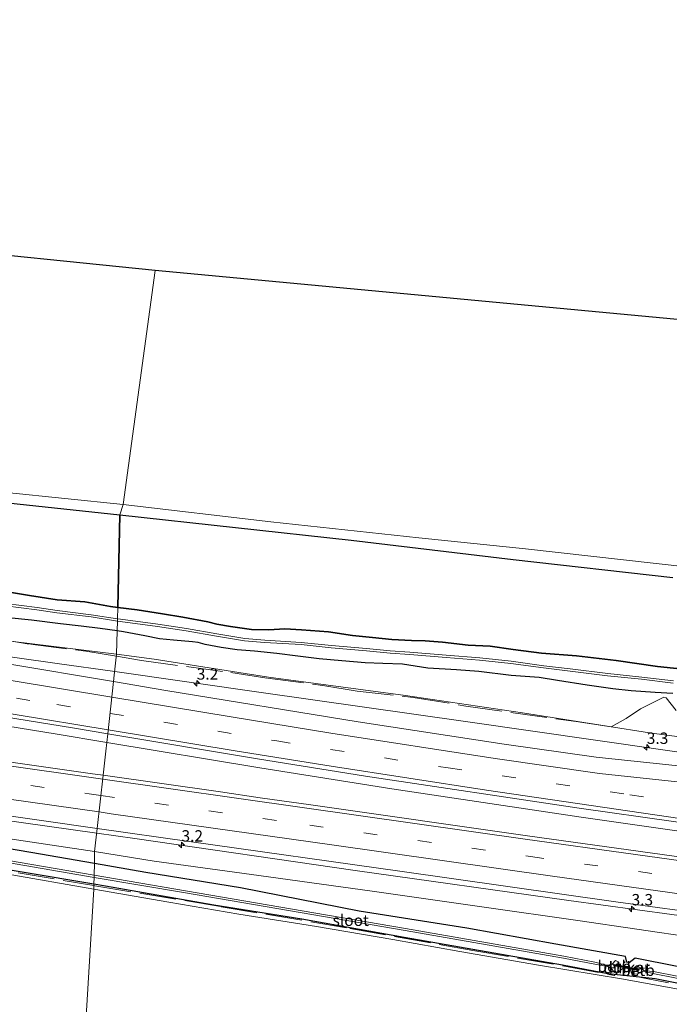
# Model space of a CAD drawing. Units: metres. Extents: x 179994 to 190000, y 320436 to 325002.
# Drawn here: x 181485 to 181628, y 320844 to 321061 of the extents above; entities that cross this region are included whole.
import ezdxf
from ezdxf.enums import TextEntityAlignment as Align

# ---------------------------------------------------------------- set-up
doc = ezdxf.new("R2010")
doc.units = ezdxf.units.M
doc.linetypes.add('IE-TERREINAFSCHEIDING', pattern=[10, 8, -2])
doc.linetypes.add('VW-3-9_STREEP', pattern=[12, 3, -9])
doc.layers.get('0').update_dxf_attribs({"lineweight": 25})
for name, color, linetype, lineweight in [('B-ME-AM-KILOMETR-S-B1', 7, 'Continuous', 18), ('B-ME-BV-GELEIDECONSTRUCTIE-GELEIDERAIL-L-B1', 213, 'BV-GELEIDERAIL', 18), ('B-ME-GR-BOMENSTRUIKEN-GV-B6', 93, 'Continuous', 18), ('B-ME-GR-BOS-GV-B6', 10, 'Continuous', 25), ('B-ME-GW-INSTEEKWATERGANG-L-B1', 10, 'Continuous', 25), ('B-ME-GW-KRUINLIJN-L-B1', 93, 'Continuous', 18), ('B-ME-IE-GRASLAND-GV-B6', 93, 'Continuous', 18), ('B-ME-IE-GRONDWERKLIJN-GROND_INGERICHT-GV-B6', 253, 'Continuous', 18), ('B-ME-IE-HULPGEOMETRIE-L-B1', 53, 'Continuous', 18), ('B-ME-IE-TERREINAFSCHEIDING-RASTERHEKWERK-L-B1', 8, 'IE-TERREINAFSCHEIDING', 18), ('B-ME-KG-KADASTRAAL-OPNAMEDTMGRENS-L-B1', 10, 'Continuous', 25), ('B-ME-KW-DUIKER-GV-B6', 10, 'Continuous', 25), ('B-ME-OB-BEKLEDING-GV-B6', 253, 'Continuous', 18), ('B-ME-OG-WATER-GV-B6', 153, 'Continuous', 18), ('B-ME-VH-VERH_SOORT-BITUMEN-GV-B6', 8, 'IE-TERREINAFSCHEIDING-NATUURLIJK-HOUTWAL', 18), ('B-ME-VW-MARKERING-39STREEP-015-L-B1', 255, 'VW-3-9_STREEP', 18), ('B-ME-VW-MARKERING-STREEP-015-L-B1', 7, 'Continuous', 18)]:
    doc.layers.add(name, color=color, linetype=linetype, lineweight=lineweight)
doc.styles.add('NLCS-ISO', font='NLCS-ISO.TTF')
doc.linetypes.add('BV-GELEIDERAIL', pattern='A,10,-3,[108,NLCS.SHX,S=1,R=0,X=0,Y=0],-3', length=16)
doc.linetypes.add('IE-TERREINAFSCHEIDING-NATUURLIJK-HOUTWAL', pattern='A,7,-1.5,[67,NLCS.SHX,S=0.75,R=45,X=0,Y=0],-1.5,7,-1.5,[70,NLCS.SHX,S=0.75,R=0,X=0,Y=0],-1.5', length=20)

# ---------------------------------------------------------------- blocks, each defined once
blk = doc.blocks.new('hecto')
for p, q in [((0, 0.625), (-0.625, 0)), ((0, -0.625), (0, 0.625)), ((-0.625, 0), (0.625, 0)), ((0.625, 0), (0, -0.625))]:
    blk.add_line(p, q)

msp = doc.modelspace()

# ---------------------------------------------------------------- linework, layer by layer
at = {"layer": 'B-ME-BV-GELEIDECONSTRUCTIE-GELEIDERAIL-L-B1'}
for points in [[(181505.567, 320917.1176, 56.0243), (181492.9094, 320918.9077, 55.9327), (181447.8022, 320925.3268, 55.6177), (181400.1415, 320932.2546, 55.3095), (181354.5688, 320938.6966, 55.0813), (181324.0612, 320942.9934, 54.9802), (181296.9754, 320947.0285, 54.8663), (181252.0643, 320953.324, 54.7927), (181212.3781, 320958.9233, 54.7466), (181180.0724, 320963.6188, 54.7291), (181131.5984, 320970.4912, 54.7531), (181118.4621, 320972.3489, 54.7531)], [(181503.8312, 320901.545, 56.2621), (181492.4591, 320903.4363, 56.1863), (181458.0223, 320908.9952, 55.9793), (181421.8063, 320914.3882, 55.7033), (181376.7215, 320920.8381, 55.4832), (181329.536, 320927.5276, 55.2559), (181282.9498, 320934.2066, 55.0903), (181236.4743, 320940.8159, 54.9775), (181189.2961, 320947.5471, 54.9468), (181142.8896, 320954.1488, 54.9629), (181117.5945, 320957.7436, 54.9826)], [(181501.6024, 320881.5493, 56.003), (181464.6274, 320886.7452, 55.7466), (181417.7743, 320893.4052, 55.4502), (181371.5465, 320899.9278, 55.1805), (181348.2993, 320903.3018, 55.1103), (181305.2067, 320909.7715, 54.9295), (181279.9716, 320913.4866, 54.8764), (181232.9763, 320920.0295, 54.7911), (181188.0361, 320926.4427, 54.7026), (181139.5632, 320933.4211, 54.7635), (181116.3454, 320936.7157, 54.7874)], [(181852.6705, 320871.8138, 59.7582), (181809.8664, 320876.1851, 59.1608), (181791.8537, 320878.3628, 58.9744), (181747.2013, 320884.2525, 58.4701), (181716.3196, 320888.388, 58.0887), (181683.7766, 320891.7928, 57.7386), (181669.4806, 320893.7079, 57.5495), (181626.1313, 320899.9413, 57.0527), (181582.7056, 320906.1717, 56.6271), (181537.7818, 320912.5617, 56.2573), (181505.567, 320917.1176, 56.0243)], [(181850.3972, 320853.8733, 60.1662), (181818.8712, 320856.4911, 59.716), (181800.8977, 320858.4529, 59.4514), (181777.4803, 320861.3477, 59.1306), (181745.2064, 320865.4981, 58.7429), (181698.1438, 320872.2445, 58.1884), (181651.2863, 320878.9596, 57.631), (181608.1739, 320885.0931, 57.1681), (181566.5004, 320891.2955, 56.7821), (181537.4669, 320895.9509, 56.4861), (181503.8312, 320901.545, 56.2621)], [(181848.2394, 320836.844, 60.513), (181817.8144, 320840.2355, 60.0385), (181787.3542, 320843.8277, 59.5746), (181741.1133, 320849.3322, 58.7747), (181699.2048, 320854.331, 58.0884), (181650.7447, 320860.5974, 57.506), (181605.4441, 320866.7716, 56.9549), (181558.4173, 320873.3862, 56.4634), (181509.9633, 320880.3743, 56.0609), (181501.6024, 320881.5493, 56.003)]]:
    msp.add_polyline3d(points, dxfattribs=at)
at = {"layer": 'B-ME-GR-BOMENSTRUIKEN-GV-B6'}
for points in [[(181482.197, 320928.937, 53.918), (181487.291, 320928.462, 53.882), (181493.641, 320927.641, 53.843), (181498.203, 320927.155, 53.782), (181502.369, 320926.596, 53.712), (181506.1052, 320926.0841, 53.7603), (181505.993, 320920.939, 55.121), (181468.801, 320925.48, 54.727)], [(181653.36, 320899.651, 56.35), (181623.192, 320903.653, 56.145), (181595.271, 320908.029, 55.948), (181569.529, 320911.879, 55.593), (181539.418, 320915.874, 55.379), (181514.237, 320919.891, 55.318), (181505.993, 320920.939, 55.121), (181506.1052, 320926.0841, 53.7603)], [(181506.1052, 320926.0841, 53.7603), (181507.478, 320925.896, 53.778), (181512.175, 320925.006, 53.843), (181515.402, 320924.326, 53.948), (181518.463, 320924.021, 54.023), (181522.683, 320923.685, 53.929), (181523.923, 320923.543, 53.944), (181525.439, 320923.059, 53.899), (181528.985, 320922.409, 54.088), (181532.496, 320921.944, 53.975), (181536.337, 320921.657, 53.946), (181541.2, 320921.136, 53.924), (181545.842, 320920.504, 53.916), (181550.511, 320919.971, 53.964), (181555.523, 320919.503, 53.982), (181560.662, 320919.023, 54.047), (181564.564, 320918.873, 53.949), (181568.83, 320918.76, 53.889), (181574.401, 320917.9, 53.976), (181580.71, 320917.55, 53.937), (181585.651, 320917.154, 53.943), (181592.773, 320916.293, 53.876), (181598.9, 320915.857, 53.635), (181602.978, 320915.155, 53.683), (181609.471, 320914.152, 53.86), (181615.113, 320913.344, 53.889), (181619.139, 320912.904, 53.954), (181624.463, 320912.522, 53.896), (181628.306, 320912.289, 53.953)]]:
    msp.add_polyline3d(points, dxfattribs=at)
at = {"layer": 'B-ME-GR-BOS-GV-B6'}
for points in [[(181463.479, 320956.282, 53.352), (181506.662, 320951.627, 53.79), (181506.2178, 320931.2523, 54.0894), (181504.663, 320931.455, 54.125), (181498.972, 320932.503, 54.153), (181492.926, 320932.945, 54.016), (181486.806, 320933.863, 53.886), (181478.814, 320935.198, 53.96)], [(181636.888, 320916.976, 54.174), (181624.982, 320918.217, 54.104), (181615.869, 320919.562, 54.126), (181607.113, 320920.596, 54.179), (181599.417, 320921.163, 54.118), (181593.195, 320921.965, 54.053), (181588.17, 320922.712, 54.058), (181583.319, 320922.963, 54.082), (181577.692, 320923.608, 54.118), (181573.835, 320923.888, 54.18), (181570.868, 320923.995, 54.11), (181566.499, 320924.209, 53.984), (181562.277, 320924.605, 54.007), (181557.853, 320925.069, 54.139), (181552.582, 320925.848, 54.105), (181546.676, 320926.309, 54), (181542.968, 320926.51, 53.99), (181539.43, 320926.308, 53.957), (181535.651, 320926.407, 53.947), (181531.03, 320927.032, 53.892), (181528.025, 320927.563, 53.89), (181526.055, 320928.049, 53.93), (181520.554, 320929.096, 53.998), (181516.114, 320929.824, 54.006), (181510.476, 320930.697, 53.992), (181506.2178, 320931.2523, 54.0894), (181506.662, 320951.627, 53.79), (181557.568, 320946.039, 53.878), (181593.179, 320941.782, 53.992), (181628.352, 320937.813, 54.224)]]:
    msp.add_polyline3d(points, dxfattribs=at)
at = {"layer": 'B-ME-GW-INSTEEKWATERGANG-L-B1'}
for points in [[(181478.814, 320935.198, 53.96), (181486.806, 320933.863, 53.886), (181492.926, 320932.945, 54.016), (181498.972, 320932.503, 54.153), (181504.663, 320931.455, 54.125), (181506.2178, 320931.2523, 54.0894)], [(181506.2178, 320931.2523, 54.0894), (181510.476, 320930.697, 53.992), (181516.114, 320929.824, 54.006), (181520.554, 320929.096, 53.998), (181526.055, 320928.049, 53.93), (181528.025, 320927.563, 53.89), (181531.03, 320927.032, 53.892), (181535.651, 320926.407, 53.947), (181539.43, 320926.308, 53.957), (181542.968, 320926.51, 53.99), (181546.676, 320926.309, 54), (181552.582, 320925.848, 54.105), (181557.853, 320925.069, 54.139), (181562.277, 320924.605, 54.007), (181566.499, 320924.209, 53.984), (181570.868, 320923.995, 54.11), (181573.835, 320923.888, 54.18), (181577.692, 320923.608, 54.118), (181583.319, 320922.963, 54.082), (181588.17, 320922.712, 54.058), (181593.195, 320921.965, 54.053), (181599.417, 320921.163, 54.118), (181607.113, 320920.596, 54.179), (181615.869, 320919.562, 54.126), (181624.982, 320918.217, 54.104), (181636.888, 320916.976, 54.174)], [(181506.1052, 320926.0841, 53.7603), (181502.369, 320926.596, 53.712), (181498.203, 320927.155, 53.782), (181493.641, 320927.641, 53.843), (181487.291, 320928.462, 53.882), (181482.197, 320928.937, 53.918)], [(181628.306, 320912.289, 53.953), (181624.463, 320912.522, 53.896), (181619.139, 320912.904, 53.954), (181615.113, 320913.344, 53.889), (181609.471, 320914.152, 53.86), (181602.978, 320915.155, 53.683), (181598.9, 320915.857, 53.635), (181592.773, 320916.293, 53.876), (181585.651, 320917.154, 53.943), (181580.71, 320917.55, 53.937), (181574.401, 320917.9, 53.976), (181568.83, 320918.76, 53.889), (181564.564, 320918.873, 53.949), (181560.662, 320919.023, 54.047), (181555.523, 320919.503, 53.982), (181550.511, 320919.971, 53.964), (181545.842, 320920.504, 53.916), (181541.2, 320921.136, 53.924), (181536.337, 320921.657, 53.946), (181532.496, 320921.944, 53.975), (181528.985, 320922.409, 54.088), (181525.439, 320923.059, 53.899), (181523.923, 320923.543, 53.944), (181522.683, 320923.685, 53.929), (181518.463, 320924.021, 54.023), (181515.402, 320924.326, 53.948), (181512.175, 320925.006, 53.843), (181507.478, 320925.896, 53.778), (181506.1052, 320926.0841, 53.7603)], [(181501.0964, 320874.8784, 54.2205), (181487.102, 320877.324, 54.267), (181466.001, 320880.915, 54.394), (181442.312, 320884.418, 54.215), (181421.783, 320888.366, 54.486), (181406.197, 320890.314, 54.201), (181385.083, 320893.997, 54.328), (181345.408, 320899.805, 54.153), (181342.372, 320899.04, 53.98), (181341.808, 320897.407, 53.855), (181342.623, 320895.762, 53.827), (181343.785, 320894.889, 53.93), (181351.692, 320894.068, 53.942), (181358.168, 320893.628, 53.706), (181368.674, 320892.261, 53.66), (181377.561, 320890.705, 53.677), (181393.289, 320888.443, 53.385), (181405.73, 320886.355, 53.417), (181425.102, 320882.936, 53.364), (181443.206, 320879.871, 53.403), (181470.248, 320875.562, 53.444), (181501.0007, 320870.4125, 53.4828)], [(181638.896, 320850.287, 53.982), (181620.057, 320854.069, 54.032), (181618.679, 320853.057, 53.978), (181618.225, 320853.146, 54.018), (181617.916, 320854.437, 54.067), (181602.581, 320857.155, 54.108), (181583.027, 320860.643, 54.012), (181559.344, 320864.435, 54.028), (181533.211, 320869.556, 54.291), (181512.383, 320872.906, 54.183), (181501.0964, 320874.8784, 54.2205)], [(181501.0007, 320870.4125, 53.4828), (181503.512, 320869.992, 53.486), (181527.367, 320865.824, 53.41), (181546.689, 320862.691, 53.389), (181569.201, 320858.652, 53.278), (181604.034, 320852.571, 53.49), (181614.0323, 320850.6569, 53.39), (181624.421, 320849.556, 53.341), (181655.4388, 320843.3774, 53.365)]]:
    msp.add_polyline3d(points, dxfattribs=at)
at = {"layer": 'B-ME-GW-KRUINLIJN-L-B1'}
for points in [[(181501.153, 320877.518, 55.129), (181481.063, 320880.57, 54.875), (181459.711, 320883.825, 54.736), (181433.541, 320887.553, 54.57), (181414.353, 320890.317, 54.483), (181399.935, 320892.383, 54.413), (181385.083, 320893.997, 54.328)], [(181847.704, 320832.619, 59.693), (181831.731, 320834.014, 59.589), (181809.849, 320836.062, 59.247), (181789.249, 320838.186, 58.88), (181766.281, 320840.967, 58.346), (181742.639, 320843.874, 57.856), (181721.684, 320846.337, 57.528), (181701.854, 320848.836, 57.269), (181679.517, 320852.395, 57.037), (181653.816, 320855.788, 56.727), (181633.374, 320858.562, 56.425), (181607.393, 320862.343, 56.154), (181586.829, 320865.312, 56.005), (181562.222, 320868.799, 55.751), (181537.284, 320872.228, 55.515), (181514.251, 320875.396, 55.296), (181501.153, 320877.518, 55.129)]]:
    msp.add_polyline3d(points, dxfattribs=at)
at = {"layer": 'B-ME-IE-GRASLAND-GV-B6'}
for points in [[(181332.122, 320976.795, 52.846), (181358.548, 320973.503, 52.924), (181399.297, 320968.092, 53.025), (181430.077, 320964.018, 53.147), (181461.972, 320958.943, 53.317), (181481.787, 320956.514, 53.439), (181507.462, 320953.873, 53.733), (181506.662, 320951.627, 53.79), (181463.479, 320956.282, 53.352), (181432.964, 320960.937, 53.182), (181395.245, 320966.212, 52.942), (181356.013, 320971.064, 52.968), (181331.494, 320974.089, 53.226)], [(181628.352, 320937.813, 54.224), (181593.179, 320941.782, 53.992), (181557.568, 320946.039, 53.878), (181506.662, 320951.627, 53.79), (181507.462, 320953.873, 53.733)], [(181507.462, 320953.873, 53.733), (181539.919, 320950.104, 53.742), (181572.468, 320946.602, 53.882), (181595.925, 320944.161, 53.97), (181631.866, 320940.139, 54.027)], [(181478.814, 320935.198, 53.96), (181486.806, 320933.863, 53.886), (181492.926, 320932.945, 54.016), (181498.972, 320932.503, 54.153), (181504.663, 320931.455, 54.125), (181506.2178, 320931.2523, 54.0894), (181506.1635, 320928.7606, 52.1043), (181500.421, 320929.6527, 52.099), (181492.8889, 320930.5537, 52.029), (181488.5047, 320931.2306, 52.022), (181481.5949, 320932.1018, 52.012)], [(181481.5291, 320931.6062, 52.012), (181488.4353, 320930.7354, 52.022), (181492.8211, 320930.0583, 52.029), (181500.353, 320929.1573, 52.099), (181506.1525, 320928.2563, 52.1044), (181506.1052, 320926.0841, 53.7603), (181502.369, 320926.596, 53.712), (181498.203, 320927.155, 53.782), (181493.641, 320927.641, 53.843), (181487.291, 320928.462, 53.882), (181482.197, 320928.937, 53.918)], [(181628.4763, 320915.0883, 52.249), (181621.4939, 320915.9314, 52.119), (181613.9956, 320916.7124, 52.132), (181605.768, 320917.7502, 52.054), (181599.942, 320918.4221, 52.117), (181592.7407, 320919.3931, 52.166), (181585.8393, 320920.17, 52.251), (181578.477, 320920.7212, 52.198), (181570.5053, 320921.4064, 52.267), (181566.1601, 320921.6702, 52.255), (181560.9596, 320922.1939, 52.132), (181553.2408, 320922.8809, 52.128), (181546.6092, 320923.5592, 52.024), (181538.549, 320924.0424, 52.109), (181534.163, 320924.3784, 52.048), (181528.0437, 320925.4383, 52.029), (181521.3732, 320926.5948, 52.065), (181515.0174, 320927.5635, 52.138), (181506.8727, 320928.6504, 52.105), (181506.1635, 320928.7606, 52.1043), (181506.2178, 320931.2523, 54.0894), (181510.476, 320930.697, 53.992), (181516.114, 320929.824, 54.006), (181520.554, 320929.096, 53.998), (181526.055, 320928.049, 53.93), (181528.025, 320927.563, 53.89), (181531.03, 320927.032, 53.892), (181535.651, 320926.407, 53.947), (181539.43, 320926.308, 53.957), (181542.968, 320926.51, 53.99), (181546.676, 320926.309, 54), (181552.582, 320925.848, 54.105), (181557.853, 320925.069, 54.139), (181562.277, 320924.605, 54.007), (181566.499, 320924.209, 53.984), (181570.868, 320923.995, 54.11), (181573.835, 320923.888, 54.18), (181577.692, 320923.608, 54.118), (181583.319, 320922.963, 54.082), (181588.17, 320922.712, 54.058), (181593.195, 320921.965, 54.053), (181599.417, 320921.163, 54.118), (181607.113, 320920.596, 54.179), (181615.869, 320919.562, 54.126), (181624.982, 320918.217, 54.104), (181636.888, 320916.976, 54.174)], [(181335.2225, 320928.7057, 54.6206), (181378.3431, 320922.5792, 54.7996), (181425.7808, 320915.7783, 55.0435), (181459.0444, 320910.761, 55.2956), (181496.2999, 320904.755, 55.5499), (181504.0447, 320903.4603, 55.6083), (181503.6182, 320899.6343, 55.273), (181503.0262, 320894.3233, 55.5844), (181500.7082, 320894.6509, 55.5698), (181456.0347, 320901.0001, 55.264), (181408.1883, 320907.7712, 54.9433), (181385.6153, 320910.9805, 54.8301), (181370.1939, 320913.3127, 54.7663), (181324.623, 320919.7811, 54.594)], [(181628.306, 320912.289, 53.953), (181624.463, 320912.522, 53.896), (181619.139, 320912.904, 53.954), (181615.113, 320913.344, 53.889), (181609.471, 320914.152, 53.86), (181602.978, 320915.155, 53.683), (181598.9, 320915.857, 53.635), (181592.773, 320916.293, 53.876), (181585.651, 320917.154, 53.943), (181580.71, 320917.55, 53.937), (181574.401, 320917.9, 53.976), (181568.83, 320918.76, 53.889), (181564.564, 320918.873, 53.949), (181560.662, 320919.023, 54.047), (181555.523, 320919.503, 53.982), (181550.511, 320919.971, 53.964), (181545.842, 320920.504, 53.916), (181541.2, 320921.136, 53.924), (181536.337, 320921.657, 53.946), (181532.496, 320921.944, 53.975), (181528.985, 320922.409, 54.088), (181525.439, 320923.059, 53.899), (181523.923, 320923.543, 53.944), (181522.683, 320923.685, 53.929), (181518.463, 320924.021, 54.023), (181515.402, 320924.326, 53.948), (181512.175, 320925.006, 53.843), (181507.478, 320925.896, 53.778), (181506.1052, 320926.0841, 53.7603), (181506.1525, 320928.2563, 52.1044)], [(181506.1525, 320928.2563, 52.1044), (181506.8013, 320928.1556, 52.105), (181514.9466, 320927.0685, 52.138), (181521.2928, 320926.1012, 52.065), (181527.9583, 320924.9457, 52.029), (181534.101, 320923.8816, 52.048), (181538.515, 320923.5436, 52.109), (181546.5688, 320923.0608, 52.024), (181553.1932, 320922.3831, 52.128), (181560.9124, 320921.6961, 52.132), (181566.1199, 320921.1718, 52.255), (181570.4687, 320920.9076, 52.267), (181578.437, 320920.2228, 52.198), (181585.7927, 320919.672, 52.251), (181592.6793, 320918.8969, 52.166), (181599.88, 320917.9259, 52.117), (181605.708, 320917.2538, 52.054), (181613.9384, 320916.2156, 52.132), (181621.4381, 320915.4346, 52.119), (181628.4177, 320914.5917, 52.249)], [(181468.801, 320925.48, 54.727), (181505.993, 320920.939, 55.121), (181505.4787, 320916.3251, 55.2611), (181505.3236, 320914.9338, 55.3204), (181481.6258, 320918.9331, 55.1376)], [(181658.022, 320893.3925, 56.7357), (181611.449, 320898.3084, 56.263), (181591.2397, 320901.1419, 56.0637), (181559.1461, 320906.0818, 55.7689), (181516.806, 320912.996, 55.409), (181505.3236, 320914.9338, 55.3204), (181505.4787, 320916.3251, 55.2611), (181505.993, 320920.939, 55.121), (181514.237, 320919.891, 55.318), (181539.418, 320915.874, 55.379), (181569.529, 320911.879, 55.593), (181595.271, 320908.029, 55.948), (181623.192, 320903.653, 56.145), (181653.36, 320899.651, 56.35)], [(181643.404, 320874.42, 56.905), (181596.362, 320881.014, 56.444), (181548.698, 320887.7757, 55.94), (181537.5715, 320889.3412, 55.8366), (181528.8498, 320890.6738, 55.7473), (181503.0262, 320894.3233, 55.5844), (181503.6182, 320899.6343, 55.273), (181504.0447, 320903.4603, 55.6083), (181536.9612, 320897.9578, 55.8566), (181560.744, 320894.147, 56.0936), (181607.7368, 320887.0404, 56.5356), (181649.194, 320881.167, 56.9795)], [(181501.0964, 320874.8784, 54.2205), (181487.102, 320877.324, 54.267), (181466.001, 320880.915, 54.394), (181442.312, 320884.418, 54.215), (181421.783, 320888.366, 54.486), (181406.197, 320890.314, 54.201), (181385.083, 320893.997, 54.328), (181399.935, 320892.383, 54.413), (181414.353, 320890.317, 54.483), (181433.541, 320887.553, 54.57), (181459.711, 320883.825, 54.736), (181481.063, 320880.57, 54.875), (181501.153, 320877.518, 55.129), (181501.0964, 320874.8784, 54.2205)], [(181378.831, 320884.555, 53.461), (181377.561, 320890.705, 53.677), (181393.289, 320888.443, 53.385), (181405.73, 320886.355, 53.417), (181425.102, 320882.936, 53.364), (181443.206, 320879.871, 53.403), (181470.248, 320875.562, 53.444), (181501.0007, 320870.4125, 53.4828), (181500.976, 320869.261, 53.663), (181481.73, 320872.596, 53.549), (181462.48, 320875.973, 53.575), (181440.574, 320879.479, 53.597), (181420.322, 320882.686, 53.588), (181404.039, 320885.277, 53.601), (181388.105, 320887.447, 53.514), (181387.214, 320887.405, 53.487), (181385.3, 320886.904, 53.435), (181378.831, 320884.555, 53.461)], [(181475.576, 320886.3428, 55.1201), (181501.7227, 320882.6285, 55.3117), (181501.153, 320877.518, 55.129), (181481.063, 320880.57, 54.875)], [(181633.374, 320858.562, 56.425), (181607.393, 320862.343, 56.154), (181586.829, 320865.312, 56.005), (181562.222, 320868.799, 55.751), (181537.284, 320872.228, 55.515), (181514.251, 320875.396, 55.296), (181501.153, 320877.518, 55.129), (181501.7227, 320882.6285, 55.3117), (181522.4504, 320879.684, 55.4635), (181568.302, 320873.1909, 55.908), (181615.811, 320866.4772, 56.371), (181661.108, 320860.2831, 56.861)], [(181466.001, 320880.915, 54.394), (181487.102, 320877.324, 54.267), (181501.0964, 320874.8784, 54.2205), (181501.0412, 320872.3014, 52.5235), (181470.5593, 320877.5073, 52.514)], [(181470.486, 320877.0633, 52.514), (181501.0314, 320871.8465, 52.5236), (181501.0007, 320870.4125, 53.4828), (181470.248, 320875.562, 53.444)], [(181501.0964, 320874.8784, 54.2205), (181501.153, 320877.518, 55.129), (181514.251, 320875.396, 55.296), (181537.284, 320872.228, 55.515), (181562.222, 320868.799, 55.751), (181586.829, 320865.312, 56.005), (181607.393, 320862.343, 56.154), (181633.374, 320858.562, 56.425)], [(181655.4388, 320843.3774, 53.365), (181624.421, 320849.556, 53.341), (181614.0323, 320850.6569, 53.39), (181604.034, 320852.571, 53.49), (181569.201, 320858.652, 53.278), (181546.689, 320862.691, 53.389), (181527.367, 320865.824, 53.41), (181503.512, 320869.992, 53.486), (181501.0007, 320870.4125, 53.4828), (181501.0314, 320871.8465, 52.5236), (181521.1639, 320868.4082, 52.5299), (181569.4645, 320860.1591, 52.545), (181604.2951, 320854.0786, 52.545), (181611.1873, 320852.7403, 52.5872), (181613.9553, 320852.2563, 52.63), (181614.679, 320851.899, 52.917), (181615.492, 320850.872, 53.332), (181616.219, 320851.133, 53.333), (181616.349, 320851.924, 53.327), (181616.475, 320853.172, 53.339), (181615.688, 320853.562, 53.311), (181614.945, 320852.703, 52.909), (181613.999, 320852.461, 52.63), (181611.1726, 320853.2128, 52.603), (181604.3745, 320854.5215, 52.545), (181569.5411, 320860.6026, 52.545), (181549.3418, 320864.0523, 52.5387), (181501.0412, 320872.3014, 52.5235), (181501.0964, 320874.8784, 54.2205), (181512.383, 320872.906, 54.183), (181533.211, 320869.556, 54.291), (181559.344, 320864.435, 54.028), (181583.027, 320860.643, 54.012), (181602.581, 320857.155, 54.108), (181617.916, 320854.437, 54.067), (181618.225, 320853.146, 54.018), (181618.679, 320853.057, 53.978), (181620.057, 320854.069, 54.032), (181638.896, 320850.287, 53.982)], [(181638.896, 320850.287, 53.982), (181620.057, 320854.069, 54.032), (181618.679, 320853.057, 53.978), (181618.225, 320853.146, 54.018), (181617.916, 320854.437, 54.067), (181602.581, 320857.155, 54.108), (181583.027, 320860.643, 54.012), (181559.344, 320864.435, 54.028), (181533.211, 320869.556, 54.291), (181512.383, 320872.906, 54.183), (181501.0964, 320874.8784, 54.2205)], [(181633.15, 320846.586, 53.523), (181617.457, 320849.416, 53.602), (181598.765, 320852.515, 53.637), (181581.478, 320855.535, 53.655), (181566.77, 320858.189, 53.615), (181549.925, 320861.019, 53.585), (181532.886, 320863.753, 53.602), (181517.483, 320866.391, 53.628), (181500.976, 320869.261, 53.663), (181501.0007, 320870.4125, 53.4828), (181503.512, 320869.992, 53.486), (181527.367, 320865.824, 53.41), (181546.689, 320862.691, 53.389), (181569.201, 320858.652, 53.278), (181604.034, 320852.571, 53.49), (181614.0323, 320850.6569, 53.39), (181624.421, 320849.556, 53.341), (181655.4388, 320843.3774, 53.365)], [(181655.744, 320844.9174, 52.41), (181624.4415, 320851.0739, 52.853), (181621.923, 320851.369, 52.8), (181621.286, 320851.902, 52.918), (181620.808, 320852.107, 53.209), (181620.446, 320852.437, 53.276), (181619.8991, 320851.9967, 53.276), (181619.663, 320850.628, 53.287), (181620.487, 320850.57, 53.255), (181621.227, 320851.003, 52.919), (181621.9014, 320851.2273, 52.8), (181624.2807, 320850.596, 52.8539), (181655.6484, 320844.4266, 52.41)]]:
    msp.add_polyline3d(points, dxfattribs=at)
at = {"layer": 'B-ME-IE-GRONDWERKLIJN-GROND_INGERICHT-GV-B6'}
for points in [[(181318.447, 321060.445, 52.855), (181326.445, 321060.4, 52.794), (181354.767, 321053.481, 52.89), (181376.719, 321024.324, 52.946), (181462.569, 321010.668, 53.213), (181514.428, 321005.413, 53.265), (181507.462, 320953.873, 53.733), (181481.787, 320956.514, 53.439), (181461.972, 320958.943, 53.317), (181430.077, 320964.018, 53.147), (181399.297, 320968.092, 53.025), (181358.548, 320973.503, 52.924), (181332.122, 320976.795, 52.846), (181329.631, 320988.031, 53.068), (181327.164, 321004.13, 53.064), (181324.908, 321019.261, 52.999), (181322.265, 321033.418, 52.837), (181321.612, 321040.696, 52.855), (181320.401, 321049.335, 52.846), (181318.95, 321057.771, 52.824), (181318.447, 321060.445, 52.855)], [(181507.462, 320953.873, 53.733), (181514.428, 321005.413, 53.265), (181646.512, 320992.999, 53.519)], [(181631.866, 320940.139, 54.027), (181595.925, 320944.161, 53.97), (181572.468, 320946.602, 53.882), (181539.919, 320950.104, 53.742), (181507.462, 320953.873, 53.733)], [(181350.982, 320837.751, 54.273), (181350.011, 320845.363, 53.906), (181349.55, 320849.402, 53.845), (181348.812, 320854.786, 53.902), (181347.967, 320860.84, 53.963), (181351.218, 320861.327, 53.933), (181350.95, 320873.354, 53.78), (181365.871, 320879.02, 53.509), (181378.831, 320884.555, 53.461), (181385.3, 320886.904, 53.435), (181387.214, 320887.405, 53.487), (181388.105, 320887.447, 53.514), (181404.039, 320885.277, 53.601), (181420.322, 320882.686, 53.588), (181440.574, 320879.479, 53.597), (181462.48, 320875.973, 53.575), (181481.73, 320872.596, 53.549), (181500.976, 320869.261, 53.663), (181497.901, 320818.142, 53.287)], [(181715.91, 320779.986, 54.158), (181497.901, 320818.142, 53.287), (181500.976, 320869.261, 53.663), (181517.483, 320866.391, 53.628), (181532.886, 320863.753, 53.602), (181549.925, 320861.019, 53.585), (181566.77, 320858.189, 53.615), (181581.478, 320855.535, 53.655), (181598.765, 320852.515, 53.637), (181617.457, 320849.416, 53.602), (181633.15, 320846.586, 53.523)]]:
    msp.add_polyline3d(points, dxfattribs=at)
at = {"layer": 'B-ME-IE-HULPGEOMETRIE-L-B1'}
msp.add_polyline3d([(181497.901, 320818.142, 53.287), (181500.976, 320869.261, 53.663), (181501.0007, 320870.4125, 53.4828), (181501.0314, 320871.8465, 52.5236), (181501.0412, 320872.3014, 52.5235), (181501.0964, 320874.8784, 54.2205), (181501.153, 320877.518, 55.129), (181501.7227, 320882.6285, 55.3117), (181503.0262, 320894.3233, 55.5844), (181503.6182, 320899.6343, 55.273), (181504.0447, 320903.4603, 55.6083), (181505.3236, 320914.9338, 55.3204), (181505.4787, 320916.3251, 55.2611), (181505.993, 320920.939, 55.121), (181506.1052, 320926.0841, 53.7603), (181506.1525, 320928.2563, 52.1044), (181506.1635, 320928.7606, 52.1043), (181506.2178, 320931.2523, 54.0894), (181506.662, 320951.627, 53.79), (181507.462, 320953.873, 53.733), (181514.428, 321005.413, 53.265)], dxfattribs=at)
at = {"layer": 'B-ME-IE-TERREINAFSCHEIDING-RASTERHEKWERK-L-B1'}
for points in [[(181331.0337, 320951.2116, 53.5291), (181339.104, 320950.37, 53.619), (181366.856, 320946.748, 53.475), (181391.492, 320943.391, 53.45), (181404.02, 320941.684, 53.742), (181404.929, 320938.733, 54.183), (181406.461, 320935.609, 54.468), (181407.605, 320934.307, 54.604), (181415.19, 320933.464, 54.71), (181427.19, 320931.818, 54.945), (181435.103, 320930.706, 54.797), (181443.01, 320929.454, 54.785), (181447.186, 320928.952, 54.855), (181463.076, 320926.603, 54.954), (181478.89, 320924.534, 55.078), (181487.03, 320923.131, 55.407), (181499.198, 320921.628, 55.243), (181505.9438, 320920.4978, 55.3427)], [(181505.9438, 320920.4978, 55.3427), (181511.446, 320919.576, 55.424), (181531.116, 320916.902, 55.526), (181539.142, 320915.674, 55.715), (181551.356, 320914.072, 55.666), (181558.861, 320912.805, 55.931), (181571.231, 320911.429, 55.802), (181582.808, 320909.554, 56.073), (181607.061, 320906.121, 56.169), (181614.748, 320904.948, 56.378), (181618.081, 320906.82, 55.94), (181621.231, 320908.921, 55.443), (181626.364, 320911.483, 54.765), (181626.8461, 320911.366, 54.8349), (181629.0463, 320908.5447, 55.315)], [(181342.5024, 320900.2335, 54.2906), (181348.405, 320899.617, 54.164), (181359.779, 320898.168, 54.299), (181372.898, 320896.226, 54.347), (181384.238, 320894.201, 54.369), (181385.302, 320892.542, 53.759), (181387.851, 320888.99, 53.381), (181401.471, 320886.557, 53.406), (181420.102, 320883.42, 53.448), (181447.184, 320878.928, 53.422), (181474.488, 320874.498, 53.443), (181500.9929, 320870.0473, 53.5193)], [(181500.9929, 320870.0473, 53.5193), (181501.227, 320870.008, 53.52), (181528.954, 320865.379, 53.443), (181557.281, 320860.602, 53.322), (181584.304, 320855.722, 53.384), (181604.108, 320852.391, 53.507), (181615.434, 320850.232, 53.374), (181617.883, 320852.304, 53.408), (181618.703, 320852.215, 53.427), (181619.469, 320850.137, 53.336), (181637.257, 320846.761, 53.329)]]:
    msp.add_polyline3d(points, dxfattribs=at)
at = {"layer": 'B-ME-KG-KADASTRAAL-OPNAMEDTMGRENS-L-B1'}
for points in [[(181514.428, 321005.413, 53.265), (181462.569, 321010.668, 53.213), (181376.719, 321024.324, 52.946), (181354.767, 321053.481, 52.89), (181326.445, 321060.4, 52.794), (181318.447, 321060.445, 52.855), (181316.206, 321060.533, 52.799), (181315.609, 321060.47, 52.811), (181312.132, 321060.601, 53.125), (181307.612, 321060.09, 52.982), (181302.935, 321059.773, 52.916), (181222.779, 321050.782, 52.523), (181182.59, 321049.878, 52.553), (181127.678, 321048.274, 52.706)], [(181870.519, 320986.384, 54.18), (181861.866, 320989.058, 54.162), (181815.673, 320993.139, 53.651), (181812.415, 320991.273, 52.311), (181810.662, 320979.702, 52.421), (181808.646, 320977.596, 53.663), (181733.781, 320992.848, 53.834), (181727.654, 320995.694, 52.421), (181715.492, 321001.897, 52.421), (181712.541, 321000.439, 53.987), (181646.512, 320992.999, 53.519), (181514.428, 321005.413, 53.265)]]:
    msp.add_polyline3d(points, dxfattribs=at)
at = {"layer": 'B-ME-KW-DUIKER-GV-B6'}
msp.add_polyline3d([(181620.7514, 320851.3333, 52.846), (181615.4834, 320852.3423, 52.901), (181615.5426, 320852.6517, 52.901), (181620.8106, 320851.6427, 52.846), (181620.7514, 320851.3333, 52.846)], dxfattribs=at)
at = {"layer": 'B-ME-OB-BEKLEDING-GV-B6'}
for points in [[(181613.999, 320852.461, 52.63), (181614.945, 320852.703, 52.909), (181615.688, 320853.562, 53.311), (181616.475, 320853.172, 53.339), (181616.349, 320851.924, 53.327), (181616.219, 320851.133, 53.333), (181615.492, 320850.872, 53.332), (181614.679, 320851.899, 52.917), (181613.9553, 320852.2563, 52.63), (181613.999, 320852.461, 52.63)], [(181621.923, 320851.369, 52.8), (181621.9014, 320851.2273, 52.8), (181621.227, 320851.003, 52.919), (181620.487, 320850.57, 53.255), (181619.663, 320850.628, 53.287), (181619.8991, 320851.9967, 53.276), (181620.446, 320852.437, 53.276), (181620.808, 320852.107, 53.209), (181621.286, 320851.902, 52.918), (181621.923, 320851.369, 52.8)]]:
    msp.add_polyline3d(points, dxfattribs=at)
at = {"layer": 'B-ME-OG-WATER-GV-B6'}
for points in [[(181506.1525, 320928.2563, 52.1044), (181500.353, 320929.1573, 52.099), (181492.8211, 320930.0583, 52.029), (181488.4353, 320930.7354, 52.022), (181481.5291, 320931.6062, 52.012)], [(181481.5949, 320932.1018, 52.012), (181488.5047, 320931.2306, 52.022), (181492.8889, 320930.5537, 52.029), (181500.421, 320929.6527, 52.099), (181506.1635, 320928.7606, 52.1043), (181506.1525, 320928.2563, 52.1044)], [(181506.1525, 320928.2563, 52.1044), (181506.1635, 320928.7606, 52.1043), (181506.8727, 320928.6504, 52.105), (181515.0174, 320927.5635, 52.138), (181521.3732, 320926.5948, 52.065), (181528.0437, 320925.4383, 52.029), (181534.163, 320924.3784, 52.048), (181538.549, 320924.0424, 52.109), (181546.6092, 320923.5592, 52.024), (181553.2408, 320922.8809, 52.128), (181560.9596, 320922.1939, 52.132), (181566.1601, 320921.6702, 52.255), (181570.5053, 320921.4064, 52.267), (181578.477, 320920.7212, 52.198), (181585.8393, 320920.17, 52.251), (181592.7407, 320919.3931, 52.166), (181599.942, 320918.4221, 52.117), (181605.768, 320917.7502, 52.054), (181613.9956, 320916.7124, 52.132), (181621.4939, 320915.9314, 52.119), (181628.4763, 320915.0883, 52.249)], [(181628.4177, 320914.5917, 52.249), (181621.4381, 320915.4346, 52.119), (181613.9384, 320916.2156, 52.132), (181605.708, 320917.2538, 52.054), (181599.88, 320917.9259, 52.117), (181592.6793, 320918.8969, 52.166), (181585.7927, 320919.672, 52.251), (181578.437, 320920.2228, 52.198), (181570.4687, 320920.9076, 52.267), (181566.1199, 320921.1718, 52.255), (181560.9124, 320921.6961, 52.132), (181553.1932, 320922.3831, 52.128), (181546.5688, 320923.0608, 52.024), (181538.515, 320923.5436, 52.109), (181534.101, 320923.8816, 52.048), (181527.9583, 320924.9457, 52.029), (181521.2928, 320926.1012, 52.065), (181514.9466, 320927.0685, 52.138), (181506.8013, 320928.1556, 52.105), (181506.1525, 320928.2563, 52.1044)], [(181390.1006, 320890.41, 52.803), (181391.2952, 320890.365, 52.666), (181439.6512, 320882.4491, 52.4873), (181443.5165, 320881.8164, 52.473), (181470.5593, 320877.5073, 52.514), (181501.0412, 320872.3014, 52.5235), (181501.0314, 320871.8465, 52.5236), (181470.486, 320877.0633, 52.514), (181443.4447, 320881.3721, 52.473), (181395.0887, 320889.288, 52.6517), (181391.2225, 320889.9209, 52.666), (181389.9876, 320890.142, 52.847), (181390.1006, 320890.41, 52.803)], [(181613.999, 320852.461, 52.63), (181613.9553, 320852.2563, 52.63), (181611.1873, 320852.7403, 52.5872), (181604.2951, 320854.0786, 52.545), (181569.4645, 320860.1591, 52.545), (181521.1639, 320868.4082, 52.5299), (181501.0314, 320871.8465, 52.5236), (181501.0412, 320872.3014, 52.5235), (181549.3418, 320864.0523, 52.5387), (181569.5411, 320860.6026, 52.545), (181604.3745, 320854.5215, 52.545), (181611.1726, 320853.2128, 52.603), (181613.999, 320852.461, 52.63)], [(181655.6484, 320844.4266, 52.41), (181624.2807, 320850.596, 52.8539), (181621.9014, 320851.2273, 52.8), (181621.923, 320851.369, 52.8)], [(181621.923, 320851.369, 52.8), (181624.4415, 320851.0739, 52.853), (181655.744, 320844.9174, 52.41)]]:
    msp.add_polyline3d(points, dxfattribs=at)
at = {"layer": 'B-ME-VH-VERH_SOORT-BITUMEN-GV-B6'}
for points in [[(181302.13, 320945.0175, 54.1823), (181347.521, 320938.5259, 54.3471), (181388.9691, 320932.6433, 54.5623), (181399.5352, 320931.1857, 54.6116), (181407.4039, 320929.9484, 54.6539), (181419.1864, 320928.3822, 54.7137), (181431.0984, 320926.5439, 54.7703), (181451.202, 320923.625, 54.943), (181481.6258, 320918.9331, 55.1376), (181505.3236, 320914.9338, 55.3204), (181504.0447, 320903.4603, 55.6083), (181496.2999, 320904.755, 55.5499), (181459.0444, 320910.761, 55.2956), (181425.7808, 320915.7783, 55.0435), (181378.3431, 320922.5792, 54.7996), (181335.2225, 320928.7057, 54.6206)], [(181649.194, 320881.167, 56.9795), (181607.7368, 320887.0404, 56.5356), (181560.744, 320894.147, 56.0936), (181536.9612, 320897.9578, 55.8566), (181504.0447, 320903.4603, 55.6083), (181505.3236, 320914.9338, 55.3204), (181516.806, 320912.996, 55.409), (181559.1461, 320906.0818, 55.7689), (181591.2397, 320901.1419, 56.0637), (181611.449, 320898.3084, 56.263), (181658.022, 320893.3925, 56.7357)], [(181408.1883, 320907.7712, 54.9433), (181456.0347, 320901.0001, 55.264), (181500.7082, 320894.6509, 55.5698), (181503.0262, 320894.3233, 55.5844), (181501.7227, 320882.6285, 55.3117), (181475.576, 320886.3428, 55.1201), (181432.192, 320892.5323, 54.8256), (181385.361, 320899.1965, 54.5301), (181378.9237, 320900.0043, 54.5218), (181364.599, 320902.0714, 54.4806), (181327.673, 320907.3444, 54.3225)], [(181661.108, 320860.2831, 56.861), (181615.811, 320866.4772, 56.371), (181568.302, 320873.1909, 55.908), (181522.4504, 320879.684, 55.4635), (181501.7227, 320882.6285, 55.3117), (181503.0262, 320894.3233, 55.5844), (181528.8498, 320890.6738, 55.7473), (181537.5715, 320889.3412, 55.8366), (181548.698, 320887.7757, 55.94), (181596.362, 320881.014, 56.444), (181643.404, 320874.42, 56.905)]]:
    msp.add_polyline3d(points, dxfattribs=at)
at = {"layer": 'B-ME-VW-MARKERING-39STREEP-015-L-B1'}
for points in [[(181117.9778, 320964.1955, 54.263), (181123.3185, 320963.4344, 54.2544), (181171.8291, 320956.5266, 54.2211), (181220.3383, 320949.6084, 54.2591), (181268.8483, 320942.6964, 54.3414), (181317.3508, 320935.7317, 54.4863), (181365.8581, 320928.801, 54.6784), (181414.3705, 320921.9059, 54.9317), (181460.2609, 320915.0512, 55.2481), (181492.8483, 320909.8516, 55.4737), (181504.5417, 320907.9187, 55.5674)], [(181116.8176, 320944.6652, 54.3464), (181160.376, 320938.4701, 54.3121), (181208.8882, 320931.5738, 54.3072), (181257.4007, 320924.6791, 54.3933), (181305.9136, 320917.7873, 54.4932), (181354.4262, 320910.8929, 54.6705), (181402.9386, 320903.9977, 54.8691), (181451.4512, 320897.1032, 55.1953), (181499.963, 320890.2037, 55.5448), (181502.5264, 320889.8395, 55.5638)], [(181504.5417, 320907.9187, 55.5674), (181541.192, 320901.8606, 55.861), (181578.9264, 320895.9171, 56.202), (181618.8912, 320890.0051, 56.6012), (181667.403, 320883.1061, 57.1448), (181715.919, 320876.2359, 57.7215), (181759.9037, 320870.1802, 58.2535), (181789.6579, 320866.3513, 58.6043), (181819.0568, 320862.9118, 58.9927), (181842.3307, 320860.4916, 59.328), (181851.1358, 320859.7024, 59.4614)], [(181502.5264, 320889.8395, 55.5638), (181548.4756, 320883.3099, 55.9042), (181596.9898, 320876.4269, 56.407), (181645.5221, 320869.6731, 56.9243), (181694.0941, 320863.2125, 57.5392), (181734.9894, 320858.2165, 58.0061), (181765.4013, 320854.8324, 58.414), (181792.4634, 320852.1021, 58.8487), (181821.7454, 320849.4765, 59.2619), (181849.0638, 320847.371, 59.6583), (181849.5692, 320847.3389, 59.6657)]]:
    msp.add_polyline3d(points, dxfattribs=at)
at = {"layer": 'B-ME-VW-MARKERING-STREEP-015-L-B1'}
for points in [[(181118.1909, 320967.7831, 54.1739), (181128.889, 320966.2588, 54.1584), (181177.3985, 320959.3461, 54.1355), (181225.9099, 320952.4463, 54.1681), (181274.4178, 320945.5208, 54.2598), (181322.9216, 320938.5668, 54.417), (181371.4299, 320931.6461, 54.6236), (181419.9349, 320924.7016, 54.8705), (181446.4478, 320920.7944, 55.055), (181482.809, 320915.1324, 55.2942), (181504.9393, 320911.4859, 55.4687)], [(181117.7634, 320960.5869, 54.3544), (181120.6761, 320960.1712, 54.3494), (181169.1867, 320953.2647, 54.3196), (181217.6962, 320946.3511, 54.3533), (181266.2038, 320939.424, 54.431), (181314.7073, 320932.4691, 54.573), (181363.2157, 320925.5487, 54.7549), (181411.7233, 320918.6231, 55.0131), (181443.7805, 320913.929, 55.2191), (181483.6981, 320907.7105, 55.4931), (181504.142, 320904.3333, 55.6491)], [(181117.0332, 320948.2944, 54.4177), (181159.2393, 320942.289, 54.3818), (181207.7516, 320935.3949, 54.3913), (181256.2635, 320928.4985, 54.4642), (181304.7753, 320921.6011, 54.5627), (181353.2871, 320914.7049, 54.7323), (181401.7974, 320907.7998, 54.9476), (181450.3099, 320900.9081, 55.2502), (181498.8226, 320894.0168, 55.5983), (181502.927, 320893.4334, 55.6292)], [(181116.6019, 320941.0334, 54.2386), (181116.7043, 320941.0189, 54.2384), (181165.2158, 320934.1215, 54.1932), (181213.7268, 320927.2171, 54.211), (181262.2404, 320920.3326, 54.2876), (181310.7531, 320913.4421, 54.399), (181359.2647, 320906.5443, 54.5986), (181407.7771, 320899.6504, 54.8056), (181456.2888, 320892.7528, 55.128), (181502.1251, 320886.2386, 55.4642)], [(181504.9393, 320911.4859, 55.4687), (181531.1565, 320907.1659, 55.6755), (181553.0661, 320903.5906, 55.883), (181589.2344, 320897.9898, 56.2133), (181612.1942, 320894.668, 56.4362), (181633.4722, 320892.3941, 56.6343), (181682.2164, 320887.397, 57.1727), (181720.0076, 320883.4317, 57.5604), (181768.5641, 320876.8623, 58.1426), (181799.7195, 320872.9559, 58.518), (181830.9249, 320869.4724, 58.9575), (181852.116, 320867.4376, 59.2638)], [(181504.142, 320904.3333, 55.6491), (181532.0423, 320899.7243, 55.8619), (181553.1674, 320896.3105, 56.0673), (181587.3567, 320891.0011, 56.3801), (181635.8455, 320883.9456, 56.8675), (181684.3578, 320877.0534, 57.4593), (181732.8789, 320870.2262, 58.0101), (181764.389, 320865.9481, 58.3878), (181798.1192, 320861.6805, 58.8012), (181824.3504, 320858.7072, 59.1546), (181846.4381, 320856.4879, 59.4756), (181850.6811, 320856.1139, 59.5404)], [(181502.927, 320893.4334, 55.6292), (181547.3347, 320887.1221, 55.9632), (181595.8495, 320880.247, 56.4748), (181644.3789, 320873.4754, 56.9589), (181683.431, 320868.2555, 57.4445), (181720.5356, 320863.574, 57.8348), (181753.7124, 320859.7257, 58.19), (181785.3384, 320856.4107, 58.6607), (181814.2126, 320853.7212, 59.0647), (181846.1112, 320851.1852, 59.5211), (181850.024, 320850.928, 59.5796)], [(181502.1251, 320886.2386, 55.4642), (181504.8011, 320885.8582, 55.4838), (181553.3139, 320878.9678, 55.8552), (181601.8293, 320872.0958, 56.3681), (181648.1835, 320865.6549, 56.854), (181686.0452, 320860.589, 57.3509), (181724.9444, 320855.749, 57.8629), (181758.3731, 320851.9473, 58.3286), (181792.4517, 320848.4452, 58.9185)]]:
    msp.add_polyline3d(points, dxfattribs=at)

# ---------------------------------------------------------------- block references
at = {"layer": 'B-ME-AM-KILOMETR-S-B1', "rotation": 90}
for p in [(181523.6042, 320914.5772, 56.124), (181622.5905, 320900.4328, 57.024), (181520.2548, 320878.936, 56.13), (181619.2437, 320864.8958, 57.119)]:
    msp.add_blockref('hecto', p, dxfattribs=at)

# ---------------------------------------------------------------- texts
at = {"layer": 'B-ME-AM-KILOMETR-S-B1', "ltscale": 0.2, "style": 'NLCS-ISO'}
for s, p in [('3.2', (181523.6042, 320914.5772, 56.124)), ('3.3', (181622.5905, 320900.4328, 57.024)), ('3.2', (181520.2548, 320878.936, 56.13)), ('3.3', (181619.2437, 320864.8958, 57.119))]:
    msp.add_text(s, height=2.5, dxfattribs=at).set_placement(p, align=Align.BOTTOM_LEFT)
at = {"layer": 'B-ME-KW-DUIKER-GV-B6', "ltscale": 0.2, "style": 'NLCS-ISO'}
msp.add_text('duiker', height=2.5, dxfattribs=at).set_placement((181618.147, 320851.9925), align=Align.MIDDLE_CENTER)
at = {"layer": 'B-ME-OB-BEKLEDING-GV-B6', "ltscale": 0.2, "style": 'NLCS-ISO'}
for p in [(181615.4422, 320852.2366), (181620.6468, 320851.3976)]:
    msp.add_text('betb', height=2.5, dxfattribs=at).set_placement(p, align=Align.MIDDLE_CENTER)
at = {"layer": 'B-ME-OG-WATER-GV-B6', "ltscale": 0.2, "style": 'NLCS-ISO'}
msp.add_text('sloot', height=2.5, dxfattribs=at).set_placement((181557.4784, 320862.3922), align=Align.MIDDLE_CENTER)

doc.saveas('drawing.dxf')
